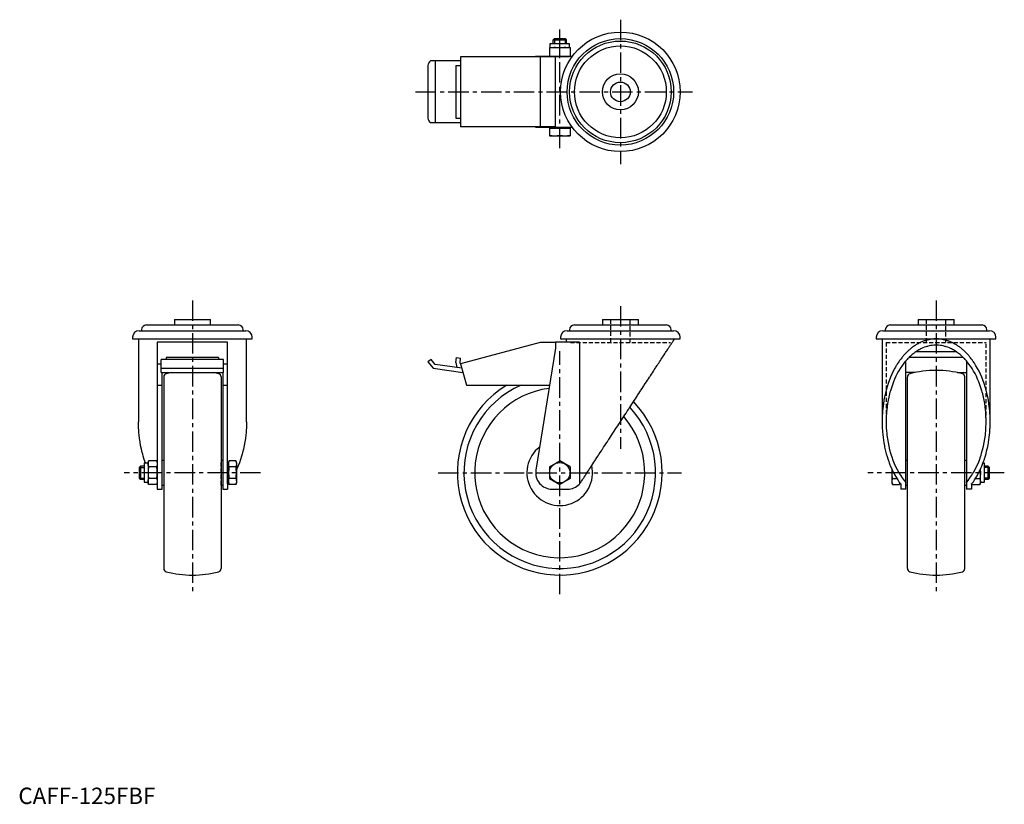
# Model space of a CAD drawing. Extents: x 1 to 602, y 0 to 479.
import ezdxf

# ---------------------------------------------------------------- set-up
doc = ezdxf.new("R2010")
doc.units = 0
doc.header["$LTSCALE"] = 10
doc.linetypes.add('CENTER', pattern=[2, 1.25, -0.25, 0.25, -0.25])
doc.linetypes.add('HIDDEN', pattern=[0.375, 0.25, -0.125])
doc.layers.get('0').update_dxf_attribs({"linetype": 'CONTINUOUS'})
for name, color, linetype in [('1', 1, 'CENTER'), ('2', 2, 'HIDDEN'), ('3', 3, 'CONTINUOUS')]:
    doc.layers.add(name, color=color, linetype=linetype)
doc.styles.add('STANDARD1', font='txt')

msp = doc.modelspace()

# ---------------------------------------------------------------- linework, layer by layer
for p, q in [((324.56, 461.77), (324.56, 464.27)), ((324.56, 464.27), (336.19, 464.27)), ((326.37, 466.51), (327.14, 467.27)), ((326.37, 464.27), (326.37, 466.51)), ((326.37, 466.51), (334.37, 466.51)), ((327.14, 467.27), (333.61, 467.27)), ((333.61, 467.27), (334.37, 466.51)), ((334.37, 466.51), (334.37, 464.27)), ((336.19, 464.27), (336.19, 461.77)), ((324.12, 461.77), (336.63, 461.77)), ((324.12, 461.77), (324.12, 456.27)), ((330.37, 456.53), (330.37, 461.51)), ((336.63, 461.77), (336.63, 456.27)), ((249.89, 450.79), (249.89, 418.75)), ((269.89, 453.77), (251.49, 453.77)), ((254.44, 453.77), (254.44, 415.77)), ((266.89, 450.77), (266.89, 418.77)), ((266.89, 450.77), (269.89, 450.77)), ((327.87, 456.17), (269.89, 456.17)), ((269.89, 456.17), (269.89, 413.37)), ((315.67, 456.17), (315.67, 456.27)), ((337.88, 456.27), (315.67, 456.27)), ((318.41, 456.17), (318.41, 413.37)), ((327.87, 413.27), (327.87, 456.27)), ((269.89, 415.77), (251.49, 415.77)), ((266.89, 418.77), (269.89, 418.77)), ((327.87, 413.37), (269.89, 413.37)), ((315.67, 413.27), (315.67, 413.37)), ((315.67, 413.27), (337.88, 413.27)), ((324.12, 412.67), (336.63, 412.67)), ((324.12, 412.67), (324.12, 407.97)), ((324.56, 412.67), (324.56, 413.27)), ((330.37, 408.23), (330.37, 412.41)), ((336.19, 413.27), (336.19, 412.67)), ((336.63, 412.67), (336.63, 407.97)), ((324.12, 407.97), (336.63, 407.97)), ((95.21, 295.74), (95.21, 292.44)), ((95.21, 295.74), (117.21, 295.74)), ((117.21, 292.44), (117.21, 295.74)), ((356.37, 295.74), (356.37, 292.44)), ((356.37, 295.74), (378.37, 295.74)), ((378.37, 292.44), (378.37, 295.74)), ((549.06, 295.74), (549.06, 292.44)), ((549.06, 295.74), (571.06, 295.74)), ((571.06, 292.44), (571.06, 295.74)), ((73.71, 288.94), (138.71, 288.94)), ((75.18, 289.44), (75.18, 288.94)), ((78.18, 292.44), (134.23, 292.44)), ((137.23, 288.94), (137.23, 289.44)), ((334.87, 288.94), (399.87, 288.94)), ((336.35, 289.44), (336.35, 288.94)), ((339.35, 292.44), (395.4, 292.44)), ((398.4, 288.94), (398.4, 289.44)), ((527.56, 288.94), (592.56, 288.94)), ((529.03, 289.44), (529.03, 288.94)), ((532.03, 292.44), (588.08, 292.44)), ((591.08, 288.94), (591.08, 289.44)), ((69.71, 284.94), (69.71, 283.94)), ((69.71, 283.94), (142.71, 283.94)), ((73.21, 283.94), (73.21, 233.41)), ((139.21, 233.41), (139.21, 283.94)), ((142.71, 283.94), (142.71, 284.94)), ((330.87, 284.94), (330.87, 283.94)), ((330.87, 283.94), (403.87, 283.94)), ((334.37, 283.94), (334.37, 281.94)), ((403.87, 283.94), (403.87, 284.94)), ((523.56, 284.94), (523.56, 283.94)), ((523.56, 283.94), (596.56, 283.94)), ((527.06, 283.94), (527.06, 233.41)), ((593.06, 233.41), (593.06, 283.94)), ((596.56, 283.94), (596.56, 284.94)), ((127.71, 281.94), (84.71, 281.94)), ((84.71, 281.94), (84.71, 192.24)), ((127.71, 195.37), (127.71, 281.94)), ((318.41, 281.74), (269.89, 268.74)), ((327.87, 278.24), (315.8, 203.85)), ((327.87, 281.74), (318.41, 281.74)), ((342.34, 281.94), (327.87, 281.94)), ((327.87, 281.94), (327.87, 278.24)), ((342.34, 281.94), (342.34, 195.37)), ((125.21, 271.47), (87.21, 271.47)), ((87.21, 263.43), (87.21, 271.47)), ((122.21, 272.6), (90.21, 272.6)), ((90.21, 272.6), (90.21, 271.47)), ((122.21, 272.6), (122.21, 271.47)), ((125.21, 263.43), (125.21, 271.47)), ((251.81, 271.47), (249.89, 269.87)), ((254.44, 268.34), (251.81, 271.47)), ((266.9, 269.49), (267.35, 272.6)), ((267.35, 272.6), (269.89, 272.25)), ((269.55, 269.2), (269.89, 272.25)), ((541.56, 192.24), (541.56, 270.54)), ((576.64, 272.6), (543.47, 272.6)), ((547.88, 276.24), (572.23, 276.24)), ((578.56, 270.54), (578.56, 192.24)), ((84.71, 268.74), (87.21, 268.74)), ((87.21, 266.04), (125.21, 266.04)), ((125.21, 268.74), (127.71, 268.74)), ((249.89, 269.87), (253.11, 266.04)), ((253.11, 266.04), (271.32, 263.43)), ((270.6, 266.1), (254.44, 268.34)), ((266.9, 269.49), (267.63, 266.51)), ((269.55, 269.2), (269.61, 268.83)), ((269.92, 268.65), (269.61, 268.83)), ((269.89, 268.74), (273.37, 255.74)), ((87.21, 263.43), (125.21, 263.43)), ((87.71, 192.24), (87.71, 263.43)), ((88.71, 260.72), (88.71, 143.76)), ((123.71, 260.72), (123.71, 143.76)), ((124.71, 263.43), (124.71, 192.24)), ((547.31, 263.43), (541.56, 263.43)), ((542.56, 143.76), (542.56, 260.72)), ((572.8, 263.43), (578.56, 263.43)), ((577.56, 143.76), (577.56, 260.72)), ((84.71, 255.74), (87.71, 255.74)), ((124.71, 255.74), (127.71, 255.74)), ((273.37, 255.74), (324.22, 255.74)), ((74.47, 206.24), (73.71, 205.48)), ((73.71, 205.48), (73.71, 199.01)), ((76.71, 206.24), (74.47, 206.24)), ((74.47, 206.24), (74.47, 198.24)), ((79.21, 208.06), (76.71, 208.06)), ((76.71, 208.06), (76.71, 196.43)), ((79.47, 209.47), (79.21, 208.5)), ((79.21, 208.5), (79.21, 195.99)), ((84.45, 209.47), (79.47, 209.47)), ((84.45, 205.86), (79.47, 205.86)), ((84.71, 208.5), (84.45, 209.47)), ((88.71, 209.74), (87.71, 209.74)), ((124.71, 209.74), (123.71, 209.74)), ((128.31, 208.06), (127.71, 208.06)), ((128.57, 209.47), (128.31, 208.5)), ((128.31, 208.5), (128.31, 195.99)), ((132.75, 209.47), (128.57, 209.47)), ((132.75, 205.86), (128.57, 205.86)), ((133.01, 208.5), (132.75, 209.47)), ((133.01, 208.5), (133.01, 203.93)), ((324.12, 205.86), (330.37, 209.47)), ((324.12, 205.86), (324.12, 198.63)), ((336.63, 205.86), (330.37, 209.47)), ((336.63, 205.86), (336.63, 198.63)), ((542.56, 209.74), (541.56, 209.74)), ((578.56, 209.74), (577.56, 209.74)), ((587.06, 195.99), (587.06, 204.36)), ((589.56, 208.06), (588.6, 208.06)), ((589.56, 196.43), (589.56, 208.06)), ((591.79, 206.24), (589.56, 206.24)), ((592.56, 205.48), (591.79, 206.24)), ((591.79, 198.24), (591.79, 206.24)), ((592.56, 199.01), (592.56, 205.48)), ((73.71, 199.01), (74.47, 198.24)), ((82.27, 198.63), (79.47, 198.63)), ((84.45, 198.63), (82.27, 198.63)), ((130.14, 198.63), (128.57, 198.63)), ((132.75, 198.63), (130.14, 198.63)), ((133.01, 203.93), (133.01, 195.99)), ((324.12, 198.63), (330.37, 195.02)), ((336.63, 198.63), (330.37, 195.02)), ((533.26, 195.99), (533.26, 203.93)), ((533.52, 198.63), (536.14, 198.63)), ((583.97, 198.63), (586.8, 198.63)), ((591.79, 198.24), (592.56, 199.01)), ((74.47, 198.24), (76.71, 198.24)), ((76.71, 196.43), (79.21, 196.43)), ((79.21, 195.99), (79.47, 195.02)), ((84.45, 195.02), (79.47, 195.02)), ((84.45, 195.02), (84.71, 195.99)), ((87.71, 194.74), (88.71, 194.74)), ((123.71, 194.74), (124.71, 194.74)), ((127.71, 196.43), (128.31, 196.43)), ((127.71, 195.37), (127.71, 192.24)), ((128.31, 195.99), (128.57, 195.02)), ((132.75, 195.02), (128.57, 195.02)), ((132.75, 195.02), (133.01, 195.99)), ((533.26, 195.99), (533.52, 195.02)), ((533.52, 195.02), (537.7, 195.02)), ((537.7, 195.02), (537.95, 195.98)), ((537.85, 196.1), (537.95, 195.98)), ((538.56, 195.37), (538.56, 192.24)), ((541.56, 194.74), (542.56, 194.74)), ((577.56, 194.74), (578.56, 194.74)), ((581.56, 195.37), (581.56, 192.24)), ((581.69, 195.49), (581.82, 195.02)), ((581.82, 195.02), (586.8, 195.02)), ((586.8, 195.02), (587.06, 195.99)), ((587.06, 196.43), (589.56, 196.43)), ((589.56, 198.24), (591.79, 198.24)), ((84.71, 192.24), (87.71, 192.24)), ((124.71, 192.24), (127.71, 192.24)), ((325.67, 192.24), (335.07, 192.24)), ((541.56, 192.24), (538.56, 192.24)), ((581.56, 192.24), (578.56, 192.24))]:
    msp.add_line(p, q)
for points in [[(327.25, 461.77), (326.74, 461.77), (325.73, 461.71), (324.68, 461.59), (324.12, 461.51)], [(330.37, 461.51), (329.81, 461.59), (328.76, 461.71), (327.75, 461.77), (327.25, 461.77)], [(333.5, 461.77), (333, 461.77), (331.99, 461.71), (330.94, 461.59), (330.37, 461.51)], [(336.63, 461.51), (336.07, 461.59), (335.02, 461.71), (334.01, 461.77), (333.5, 461.77)], [(324.12, 456.53), (324.68, 456.45), (325.73, 456.34), (326.74, 456.28), (327.25, 456.27)], [(327.25, 456.27), (327.75, 456.28), (328.76, 456.34), (329.81, 456.45), (330.37, 456.53)], [(330.37, 456.53), (330.94, 456.45), (331.99, 456.34), (333, 456.28), (333.5, 456.27)], [(333.5, 456.27), (334.01, 456.28), (335.02, 456.34), (336.07, 456.45), (336.63, 456.53)], [(327.25, 412.67), (326.74, 412.67), (325.73, 412.61), (324.68, 412.49), (324.12, 412.41)], [(330.37, 412.41), (329.81, 412.49), (328.76, 412.61), (327.75, 412.67), (327.25, 412.67)], [(333.5, 412.67), (333, 412.67), (331.99, 412.61), (330.94, 412.49), (330.37, 412.41)], [(336.63, 412.41), (336.07, 412.49), (335.02, 412.61), (334.01, 412.67), (333.5, 412.67)], [(324.12, 408.23), (324.68, 408.15), (325.73, 408.04), (326.74, 407.98), (327.25, 407.97)], [(327.25, 407.97), (327.75, 407.98), (328.76, 408.04), (329.81, 408.15), (330.37, 408.23)], [(330.37, 408.23), (330.94, 408.15), (331.99, 408.04), (333, 407.98), (333.5, 407.97)], [(333.5, 407.97), (334.01, 407.98), (335.02, 408.04), (336.07, 408.15), (336.63, 408.23)], [(343.45, 196.78), (343.7, 197.16), (344.21, 197.95), (344.74, 198.75), (345, 199.16), (345.27, 199.57), (345.82, 200.4), (346.37, 201.26), (346.94, 202.12), (347.52, 203.01), (348.1, 203.9), (348.4, 204.36), (348.7, 204.81), (349.3, 205.74), (349.92, 206.68), (350.54, 207.63), (351.17, 208.6), (351.81, 209.57), (352.13, 210.07), (352.45, 210.56), (353.1, 211.56), (353.76, 212.57), (354.1, 213.08), (354.43, 213.59), (355.1, 214.62), (355.78, 215.66), (356.12, 216.18), (356.46, 216.71), (357.15, 217.76), (357.85, 218.83), (358.55, 219.9), (359.25, 220.97), (359.96, 222.06), (360.31, 222.6), (360.67, 223.15), (361.38, 224.24), (362.1, 225.34), (362.82, 226.44), (363.54, 227.54), (364.27, 228.65), (364.63, 229.21), (364.99, 229.76), (365.72, 230.88), (366.44, 231.99), (367.17, 233.1), (367.9, 234.22), (368.63, 235.33), (368.99, 235.89), (369.35, 236.45), (370.08, 237.56), (370.81, 238.67), (371.53, 239.77), (372.25, 240.88), (372.97, 241.98), (373.33, 242.53), (373.68, 243.07), (374.4, 244.17), (375.11, 245.25), (375.81, 246.33), (376.51, 247.41), (377.21, 248.47), (377.56, 249), (377.9, 249.53), (378.59, 250.59), (379.27, 251.63), (379.61, 252.15), (379.95, 252.66), (380.62, 253.69), (381.28, 254.71), (381.61, 255.21), (381.94, 255.71), (382.59, 256.71), (383.23, 257.69), (383.86, 258.66), (384.49, 259.62), (385.11, 260.57), (385.41, 261.03), (385.72, 261.5), (386.32, 262.42), (386.91, 263.32), (387.49, 264.22), (388.06, 265.09), (388.62, 265.95), (388.9, 266.38), (389.18, 266.8), (389.72, 267.62), (390.25, 268.44), (390.77, 269.23), (391.27, 270.01), (391.77, 270.77), (392.01, 271.14), (392.25, 271.51), (392.73, 272.23), (393.19, 272.94), (393.63, 273.62), (394.07, 274.29), (394.49, 274.93), (394.69, 275.25), (394.9, 275.56), (395.29, 276.16), (395.67, 276.74), (396.04, 277.31), (396.39, 277.85), (396.73, 278.37), (396.9, 278.62), (397.06, 278.87), (397.37, 279.34), (397.67, 279.8), (397.81, 280.01), (397.95, 280.23), (398.21, 280.63), (398.47, 281.02), (398.59, 281.2), (398.7, 281.38), (398.92, 281.72), (399.13, 282.04), (399.32, 282.33), (399.49, 282.59), (399.65, 282.84), (399.73, 282.95), (399.8, 283.06), (399.92, 283.25), (400.04, 283.43), (400.13, 283.57), (400.21, 283.7), (400.28, 283.79), (400.3, 283.83), (400.32, 283.87), (400.36, 283.92), (400.37, 283.94), (400.37, 283.94)], [(560.06, 283.94), (559.82, 283.94), (559.34, 283.93), (558.86, 283.91), (558.62, 283.9), (558.38, 283.88), (557.9, 283.84), (557.42, 283.78), (556.94, 283.72), (556.46, 283.64), (555.99, 283.56), (555.75, 283.51), (555.51, 283.46), (555.04, 283.36), (554.56, 283.24), (554.09, 283.11), (553.62, 282.97), (553.15, 282.82), (552.91, 282.75), (552.68, 282.67), (552.21, 282.5), (551.75, 282.32), (551.52, 282.22), (551.28, 282.13), (550.82, 281.93), (550.36, 281.71), (550.13, 281.61), (549.9, 281.49), (549.45, 281.26), (549, 281.02), (548.54, 280.77), (548.1, 280.51), (547.65, 280.24), (547.43, 280.1), (547.21, 279.96), (546.77, 279.66), (546.33, 279.36), (545.89, 279.05), (545.46, 278.73), (545.03, 278.4), (544.82, 278.23), (544.61, 278.06), (544.18, 277.71), (543.76, 277.36), (543.35, 276.99), (542.94, 276.61), (542.53, 276.23), (542.33, 276.03), (542.12, 275.83), (541.72, 275.43), (541.33, 275.02), (540.93, 274.59), (540.54, 274.16), (540.16, 273.72), (539.97, 273.5), (539.78, 273.28), (539.4, 272.82), (539.03, 272.36), (538.66, 271.88), (538.3, 271.4), (537.94, 270.92), (537.76, 270.67), (537.59, 270.42), (537.24, 269.91), (536.89, 269.4), (536.72, 269.14), (536.55, 268.88), (536.22, 268.36), (535.89, 267.82), (535.73, 267.55), (535.56, 267.28), (535.25, 266.73), (534.93, 266.17), (533.88, 264.17), (532.22, 260.56), (530.79, 256.75), (529.57, 252.75), (528.58, 248.61), (528.18, 246.49), (527.84, 244.35), (527.34, 240.01), (527.09, 235.62), (527.06, 233.41)], [(593.06, 233.41), (593.03, 235.62), (592.77, 240.01), (592.27, 244.35), (591.93, 246.49), (591.53, 248.61), (590.54, 252.75), (589.33, 256.75), (587.89, 260.56), (586.24, 264.17), (584.39, 267.55), (583.39, 269.14), (583.22, 269.4), (582.88, 269.91), (582.53, 270.42), (582.35, 270.67), (582.17, 270.92), (581.81, 271.4), (581.45, 271.88), (581.08, 272.36), (580.71, 272.82), (580.34, 273.28), (580.15, 273.5), (579.95, 273.72), (579.57, 274.16), (579.18, 274.59), (578.79, 275.02), (578.39, 275.43), (577.99, 275.83), (577.79, 276.03), (577.58, 276.23), (577.18, 276.61), (576.76, 276.99), (576.35, 277.36), (575.93, 277.71), (575.51, 278.06), (575.29, 278.23), (575.08, 278.4), (574.65, 278.73), (574.22, 279.05), (573.79, 279.36), (573.35, 279.66), (572.91, 279.96), (572.69, 280.1), (572.46, 280.24), (572.02, 280.51), (571.57, 280.77), (571.12, 281.02), (570.66, 281.26), (570.21, 281.49), (569.98, 281.61), (569.75, 281.71), (569.29, 281.93), (568.83, 282.13), (568.6, 282.22), (568.37, 282.32), (567.9, 282.5), (567.43, 282.67), (567.2, 282.75), (566.96, 282.82), (566.49, 282.97), (566.02, 283.11), (565.55, 283.24), (565.08, 283.36), (564.6, 283.46), (564.36, 283.51), (564.13, 283.56), (563.65, 283.64), (563.17, 283.72), (562.69, 283.78), (562.21, 283.84), (561.74, 283.88), (561.5, 283.9), (561.26, 283.91), (560.78, 283.93), (560.3, 283.94), (560.06, 283.94)], [(551.51, 278.25), (551.21, 278.11), (550.62, 277.82), (550.03, 277.52), (549.74, 277.36), (549.44, 277.2), (548.86, 276.86), (548.29, 276.5), (547.71, 276.12), (547.15, 275.73), (546.59, 275.31), (546.31, 275.1), (546.03, 274.89), (545.48, 274.44), (544.94, 273.97), (544.4, 273.49), (543.87, 273), (543.35, 272.48), (543.09, 272.22), (542.83, 271.95), (542.32, 271.41), (541.82, 270.84), (541.57, 270.56)], [(568.6, 278.25), (568.14, 278.45), (567.21, 278.81), (566.27, 279.14), (565.8, 279.28), (565.32, 279.41), (564.37, 279.65), (563.42, 279.83), (562.46, 279.97), (561.5, 280.06), (560.54, 280.11), (560.06, 280.12), (559.58, 280.11), (558.61, 280.06), (557.65, 279.97), (556.7, 279.83), (555.74, 279.65), (554.79, 279.41), (554.32, 279.28), (553.85, 279.14), (552.91, 278.81), (551.97, 278.45), (551.51, 278.25)], [(578.54, 270.56), (578.3, 270.84), (577.79, 271.41), (577.28, 271.95), (577.03, 272.22), (576.77, 272.48), (576.24, 273), (575.71, 273.49), (575.17, 273.97), (574.63, 274.44), (574.08, 274.89), (573.8, 275.1), (573.53, 275.31), (572.96, 275.73), (572.4, 276.12), (571.83, 276.5), (571.25, 276.86), (570.67, 277.2), (570.38, 277.36), (570.08, 277.52), (569.49, 277.82), (568.9, 278.11), (568.6, 278.25)], [(541.57, 270.56), (541.04, 269.93), (540.02, 268.62), (539.04, 267.25), (538.56, 266.54)], [(581.56, 266.54), (581.08, 267.25), (580.09, 268.62), (579.07, 269.93), (578.54, 270.56)], [(538.56, 266.54), (538.09, 265.81), (537.18, 264.31), (536.32, 262.74), (535.91, 261.94), (535.51, 261.12), (534.74, 259.45), (534.02, 257.73), (533.35, 255.96), (532.73, 254.15), (532.16, 252.29), (531.9, 251.35), (531.65, 250.41), (531.19, 248.48), (530.78, 246.53), (530.44, 244.56), (530.15, 242.56), (529.91, 240.55), (529.82, 239.53), (529.74, 238.52), (529.62, 236.48), (529.56, 234.44), (529.56, 233.41)], [(590.56, 233.41), (590.55, 234.44), (590.49, 236.48), (590.37, 238.52), (590.29, 239.53), (590.2, 240.55), (589.97, 242.56), (589.68, 244.56), (589.33, 246.53), (588.92, 248.48), (588.47, 250.41), (588.22, 251.35), (587.95, 252.29), (587.39, 254.15), (586.77, 255.96), (586.1, 257.73), (585.38, 259.45), (584.61, 261.12), (584.2, 261.94), (583.79, 262.74), (582.93, 264.31), (582.02, 265.81), (581.56, 266.54)], [(77.67, 208.06), (77.54, 208.38), (76.83, 210.39), (76.18, 212.44), (75.88, 213.48), (75.6, 214.53), (75.07, 216.66), (74.61, 218.82), (74.22, 221.02), (73.88, 223.24), (73.62, 225.48), (73.51, 226.6), (73.42, 227.73), (73.28, 230), (73.22, 232.28), (73.21, 233.41)], [(139.21, 233.41), (139.2, 232.28), (139.13, 230), (139, 227.73), (138.91, 226.6), (138.8, 225.48), (138.53, 223.24), (138.2, 221.02), (137.8, 218.82), (137.34, 216.66), (136.82, 214.53), (136.53, 213.48), (136.23, 212.44), (135.58, 210.39), (134.87, 208.38), (134.11, 206.43), (133.29, 204.53), (133.01, 203.95)], [(527.06, 233.41), (527.06, 232.54), (527.1, 230.79), (527.18, 229.05), (527.23, 228.17), (527.3, 227.3), (527.46, 225.57), (527.65, 223.85), (527.89, 222.14), (528.16, 220.44), (528.48, 218.76), (528.65, 217.92), (528.83, 217.09), (529.21, 215.44), (529.64, 213.82), (530.1, 212.22), (530.6, 210.64), (531.13, 209.1), (531.41, 208.33), (531.7, 207.58), (532.3, 206.09), (532.93, 204.63), (533.26, 203.92)], [(529.56, 233.41), (529.57, 232.24), (529.64, 229.91), (529.8, 227.58), (529.9, 226.42), (530.02, 225.27), (530.33, 222.97), (530.71, 220.71), (531.16, 218.47), (531.68, 216.27), (532.28, 214.12), (532.61, 213.06), (532.95, 212.01), (533.68, 209.96), (534.48, 207.97), (535.35, 206.04), (536.27, 204.18), (537.26, 202.39), (537.77, 201.53), (538.3, 200.68), (539.4, 199.05), (540.55, 197.51), (541.56, 196.26)], [(578.97, 196.78), (579.56, 197.51), (580.71, 199.05), (581.81, 200.68), (582.34, 201.53), (582.85, 202.39), (583.84, 204.18), (584.77, 206.04), (585.63, 207.97), (586.43, 209.96), (587.17, 212.01), (587.51, 213.06), (587.83, 214.12), (588.43, 216.27), (588.95, 218.47), (589.41, 220.71), (589.78, 222.97), (590.09, 225.27), (590.21, 226.42), (590.32, 227.58), (590.47, 229.91), (590.55, 232.24), (590.56, 233.41)], [(588.6, 208.05), (588.84, 208.69), (589.3, 209.99), (589.73, 211.31), (589.94, 211.97), (590.14, 212.64), (590.52, 214), (590.88, 215.37), (591.21, 216.75), (591.52, 218.15), (591.79, 219.57), (591.92, 220.28), (592.04, 220.99), (592.27, 222.43), (592.46, 223.88), (592.63, 225.33), (592.77, 226.79), (592.88, 228.26), (592.93, 228.99), (592.97, 229.73), (593.02, 231.2), (593.05, 232.68), (593.06, 233.41)], [(79.21, 207.66), (79.21, 207.95), (79.27, 208.54), (79.39, 209.15), (79.47, 209.47)], [(79.47, 205.86), (79.39, 206.18), (79.27, 206.79), (79.21, 207.37), (79.21, 207.66)], [(79.47, 205.86), (79.39, 205.21), (79.27, 203.99), (79.21, 202.82), (79.21, 202.24)], [(84.45, 209.47), (84.53, 209.15), (84.64, 208.54), (84.7, 207.95), (84.71, 207.66)], [(84.71, 207.66), (84.7, 207.37), (84.64, 206.79), (84.53, 206.18), (84.45, 205.86)], [(84.71, 202.24), (84.7, 202.82), (84.64, 203.99), (84.53, 205.21), (84.45, 205.86)], [(128.31, 207.66), (128.31, 207.95), (128.37, 208.54), (128.49, 209.15), (128.57, 209.47)], [(128.57, 205.86), (128.49, 206.18), (128.37, 206.79), (128.31, 207.37), (128.31, 207.66)], [(128.57, 205.86), (128.49, 205.21), (128.37, 203.99), (128.31, 202.82), (128.31, 202.24)], [(132.75, 209.47), (132.83, 209.15), (132.94, 208.54), (133, 207.95), (133.01, 207.66)], [(133.01, 207.66), (133, 207.37), (132.94, 206.79), (132.83, 206.18), (132.75, 205.86)], [(133.01, 202.24), (133, 202.82), (132.94, 203.99), (132.83, 205.21), (132.75, 205.86)], [(582.78, 196.78), (583.56, 197.95), (585.04, 200.4), (586.41, 203.01), (587.06, 204.36)], [(587.06, 204.36), (587.33, 204.96), (587.85, 206.18), (588.36, 207.42), (588.6, 208.05)], [(79.21, 202.24), (79.21, 201.66), (79.27, 200.5), (79.39, 199.28), (79.47, 198.63)], [(79.21, 196.82), (79.21, 197.11), (79.27, 197.7), (79.39, 198.31), (79.47, 198.63)], [(84.45, 198.63), (84.53, 199.28), (84.64, 200.5), (84.7, 201.66), (84.71, 202.24)], [(84.45, 198.63), (84.53, 198.31), (84.64, 197.7), (84.7, 197.11), (84.71, 196.82)], [(128.31, 202.24), (128.31, 201.66), (128.37, 200.5), (128.49, 199.28), (128.57, 198.63)], [(128.31, 196.82), (128.31, 197.11), (128.37, 197.7), (128.49, 198.31), (128.57, 198.63)], [(132.75, 198.63), (132.83, 199.28), (132.94, 200.5), (133, 201.66), (133.01, 202.24)], [(132.75, 198.63), (132.83, 198.31), (132.94, 197.7), (133, 197.11), (133.01, 196.82)], [(533.26, 203.92), (533.88, 202.65), (535.19, 200.2), (536.59, 197.88), (537.33, 196.78)], [(533.26, 202.24), (533.26, 202.82), (533.31, 203.82)], [(533.31, 203.82), (533.26, 202.82), (533.26, 202.24)], [(533.52, 198.63), (533.44, 199.28), (533.32, 200.5), (533.26, 201.66), (533.26, 202.24)], [(533.26, 196.82), (533.26, 197.11), (533.32, 197.7), (533.44, 198.31), (533.52, 198.63)], [(587.06, 202.24), (587.05, 201.66), (586.99, 200.5), (586.88, 199.28), (586.8, 198.63)], [(586.8, 198.63), (586.88, 198.31), (586.99, 197.7), (587.05, 197.11), (587.06, 196.82)], [(586.97, 204.19), (586.99, 203.99), (587.05, 202.82), (587.06, 202.24)], [(79.47, 195.02), (79.39, 195.34), (79.27, 195.95), (79.21, 196.53), (79.21, 196.82)], [(84.56, 195.51), (84.55, 195.43), (84.51, 195.27), (84.47, 195.1), (84.45, 195.02)], [(84.71, 196.82), (84.7, 196.61), (84.67, 196.17), (84.61, 195.73), (84.56, 195.51)], [(128.31, 195.98), (128.25, 195.91), (128.18, 195.84), (127.93, 195.58), (127.71, 195.37)], [(128.31, 196.82), (128.31, 196.53), (128.37, 195.95), (128.49, 195.34), (128.57, 195.02)], [(133.01, 196.82), (133, 196.53), (132.94, 195.95), (132.83, 195.34), (132.75, 195.02)], [(342.34, 195.37), (342.53, 195.58), (342.75, 195.84), (342.82, 195.91), (342.88, 195.99), (342.91, 196.03), (342.94, 196.07), (343, 196.15), (343.06, 196.23), (343.12, 196.31), (343.18, 196.39), (343.24, 196.47), (343.27, 196.52), (343.3, 196.56), (343.36, 196.64), (343.42, 196.73), (343.45, 196.78)], [(533.52, 195.02), (533.44, 195.34), (533.32, 195.95), (533.26, 196.53), (533.26, 196.82)], [(537.33, 196.78), (537.43, 196.64), (537.63, 196.36), (537.85, 196.1)], [(537.9, 196.04), (537.89, 195.95), (537.78, 195.34), (537.7, 195.02)], [(537.96, 195.98), (538.05, 195.87), (538.25, 195.67), (538.45, 195.47), (538.56, 195.37)], [(578.56, 196.31), (578.63, 196.39), (578.77, 196.54), (578.9, 196.7), (578.97, 196.78)], [(581.56, 195.37), (581.58, 195.39), (581.62, 195.43), (581.67, 195.47), (581.69, 195.49)], [(581.69, 195.49), (581.88, 195.69), (582.26, 196.1), (582.62, 196.54), (582.78, 196.78)], [(581.82, 195.02), (581.74, 195.34), (581.7, 195.51)], [(587.06, 196.82), (587.05, 196.53), (586.99, 195.95), (586.88, 195.34), (586.8, 195.02)]]:
    msp.add_lwpolyline(points)
for centre, radius in [((367.37, 434.77), 36.5), ((367.37, 434.77), 32.5), ((367.37, 434.77), 31.03), ((367.37, 434.77), 28.03), ((367.37, 434.77), 11), ((367.37, 434.77), 6), ((330.37, 202.24), 6.26)]:
    msp.add_circle(centre, radius)
for centre, radius, start, end in [((254.23, 450.39), 4.36, 129.02437, 174.66342), ((254.23, 419.16), 4.36, 185.33658, 230.97563), ((73.71, 284.94), 4, 90, 180), ((78.18, 289.44), 3, 90, 180), ((134.23, 289.44), 3, 0, 90), ((138.71, 284.94), 4, 0, 90), ((334.87, 284.94), 4, 90, 180), ((339.35, 289.44), 3, 90, 180), ((395.4, 289.44), 3, 0, 90), ((399.87, 284.94), 4, 0, 90), ((527.56, 284.94), 4, 90, 180), ((532.03, 289.44), 3, 90, 180), ((588.08, 289.44), 3, 0, 90), ((592.56, 284.94), 4, 0, 90), ((560.06, 202.24), 62.5, 75.1554, 104.8446), ((90.71, 260.72), 2, 104.8446, 180), ((106.21, 202.24), 62.5, 101.7632, 104.8446), ((106.21, 202.24), 62.5, 75.1554, 78.2368), ((121.71, 260.72), 2, 0, 75.1554), ((544.56, 260.72), 2, 104.8446, 180), ((575.56, 260.72), 2, 0, 75.1554), ((330.37, 202.24), 62.5, 121.12961, 43.96931), ((330.37, 202.24), 58.48, 113.8183, 43.067), ((330.37, 202.24), 51.9, 97.16859, 41.27673), ((330.37, 202.24), 20.03, 127.73429, 12.69873), ((325.67, 202.24), 10, 170.78424, 270), ((335.07, 202.24), 10, 270, 316.59398), ((90.71, 143.76), 2, 180, 255.1554), ((106.21, 202.24), 62.5, 255.1554, 284.8446), ((121.71, 143.76), 2, 284.8446, 0), ((544.56, 143.76), 2, 180, 255.1554), ((560.06, 202.24), 62.5, 255.1554, 284.8446), ((575.56, 143.76), 2, 284.8446, 0)]:
    msp.add_arc(centre, radius, start, end)
at = {"extrusion": (0, 1, 1e-16)}
msp.add_point((330.37, 434.77), dxfattribs=at)
msp.add_point((330.37, 434.77), dxfattribs=at)
msp.add_point((330.37, 434.77), dxfattribs=at)
at = {"layer": '1'}
for p, q in [((330.37, 400.42), (330.37, 474.82)), ((367.37, 478.82), (367.37, 390.72)), ((242.34, 434.77), (411.43, 434.77)), ((106.21, 307.47), (106.21, 128.02)), ((560.06, 307.47), (560.06, 128.02)), ((367.37, 304.01), (367.37, 216.86)), ((330.37, 128.02), (330.37, 276.47)), ((147.82, 202.24), (64.6, 202.24)), ((256.15, 202.24), (404.6, 202.24)), ((601.67, 202.24), (518.45, 202.24))]:
    msp.add_line(p, q, dxfattribs=at)
at = {"layer": '2'}
for p, q in [((361.37, 295.74), (361.37, 281.74)), ((373.37, 281.74), (373.37, 295.74)), ((554.06, 295.74), (554.06, 281.74)), ((566.06, 281.74), (566.06, 295.74)), ((336.87, 281.74), (397.87, 281.74)), ((529.56, 281.74), (529.56, 233.41)), ((529.56, 281.74), (590.56, 281.74)), ((590.56, 233.41), (590.56, 281.74)), ((123.71, 194.74), (123.71, 209.75))]:
    msp.add_line(p, q, dxfattribs=at)
at = {"layer": '3'}
for p, q in [((327.14, 467.27), (327.14, 464.27)), ((333.61, 467.27), (333.61, 464.27)), ((73.71, 205.48), (76.71, 205.48)), ((592.56, 205.48), (589.56, 205.48)), ((73.71, 199.01), (76.71, 199.01)), ((592.56, 199.01), (589.56, 199.01))]:
    msp.add_line(p, q, dxfattribs=at)

# ---------------------------------------------------------------- texts
at = {"color": 3, "style": 'STANDARD1'}
msp.add_text('CAFF-125FBF', height=10, dxfattribs=at).set_placement((0, 0))

doc.saveas('drawing.dxf')
